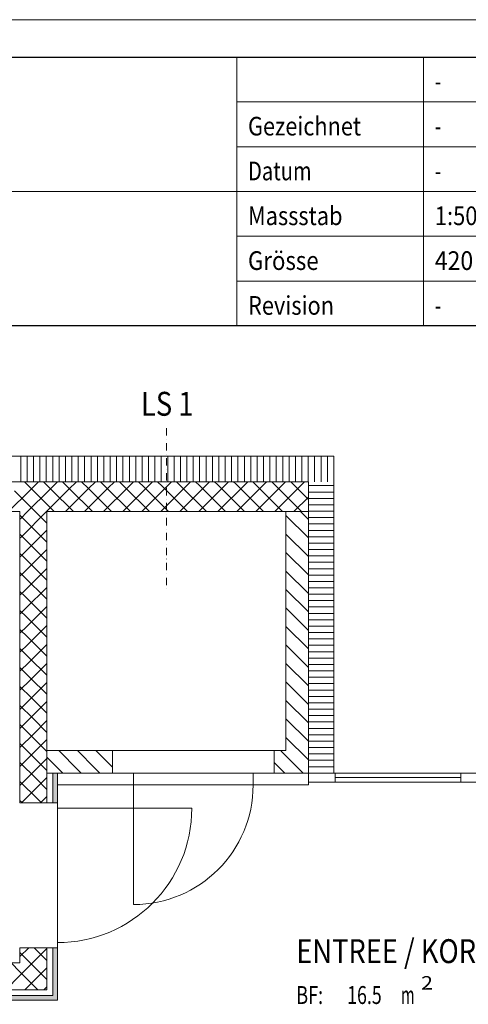
# Model space of a CAD drawing. Units: millimetres. Extents: x -59724 to 16526, y -91297 to 65203.
# Drawn here: x -50314 to -47312, y -16387 to -9797 of the extents above; entities that cross this region are included whole.
import ezdxf
from ezdxf.enums import TextEntityAlignment as Align

# ---------------------------------------------------------------- set-up
doc = ezdxf.new("R2010")
doc.units = ezdxf.units.MM
doc.header["$LTSCALE"] = 100
doc.header["$PDMODE"] = 2
doc.header["$PDSIZE"] = 1
doc.linetypes.add('DASHDOT', pattern=[1, 0.5, -0.25, 0, -0.25])
doc.layers.add('Keine', color=9, linetype='Continuous', true_color=0x808080)
doc.layers.add('Wände tragend bestehend', color=6, linetype='Continuous', true_color=0xff00ff)
doc.styles.add('Arial', font='arial.ttf')

# ---------------------------------------------------------------- blocks, each defined once
blk = doc.blocks.new('TB_215_nNn06')
at = {"layer": 'Keine', "linetype": 'Continuous', "lineweight": 18, "true_color": 0x808080}
for points in [[(-50092.1, -14839.5), (-50092.1, -15039.5), (-50062.1, -15039.5), (-50062.1, -14839.5)], [(-50092.1, -16359.5), (-50062.1, -16359.5), (-50062.1, -16009.5), (-50092.1, -16009.5)], [(-50092.1, -16329.5), (-50522.1, -16329.5), (-50522.1, -16359.5), (-50092.1, -16359.5)]]:
    blk.add_hatch(color=8, dxfattribs=at).paths.add_polyline_path(points, flags=0)
at = {"layer": 'Keine', "color": 8, "linetype": 'Continuous', "lineweight": 18, "true_color": 0x808080}
for p, q in [((-48212.1, -12719.5), (-50492.1, -12719.5)), ((-50306.9, -12719.5), (-50306.9, -12889.5)), ((-50264.1, -12719.5), (-50264.1, -12889.5)), ((-50221.4, -12719.5), (-50221.4, -12889.5)), ((-50178.6, -12719.5), (-50178.6, -12889.5)), ((-50135.9, -12719.5), (-50135.9, -12889.5)), ((-50093.1, -12719.5), (-50093.1, -12889.5)), ((-50050.4, -12719.5), (-50050.4, -12889.5)), ((-50007.6, -12719.5), (-50007.6, -12889.5)), ((-49964.9, -12719.5), (-49964.9, -12889.5)), ((-49922.1, -12719.5), (-49922.1, -12889.5)), ((-49879.4, -12719.5), (-49879.4, -12889.5)), ((-49836.6, -12719.5), (-49836.6, -12889.5)), ((-49793.8, -12719.5), (-49793.8, -12889.5)), ((-49751.1, -12719.5), (-49751.1, -12889.5)), ((-49708.3, -12719.5), (-49708.3, -12889.5)), ((-49665.6, -12719.5), (-49665.6, -12889.5)), ((-49622.8, -12719.5), (-49622.8, -12889.5)), ((-49580.1, -12719.5), (-49580.1, -12889.5)), ((-49537.3, -12719.5), (-49537.3, -12889.5)), ((-49494.6, -12719.5), (-49494.6, -12889.5)), ((-49451.8, -12719.5), (-49451.8, -12889.5)), ((-49409.1, -12719.5), (-49409.1, -12889.5)), ((-49366.3, -12719.5), (-49366.3, -12889.5)), ((-49323.6, -12719.5), (-49323.6, -12889.5)), ((-49280.8, -12719.5), (-49280.8, -12889.5)), ((-49238.1, -12719.5), (-49238.1, -12889.5)), ((-49195.3, -12719.5), (-49195.3, -12889.5)), ((-49152.6, -12719.5), (-49152.6, -12889.5)), ((-49109.8, -12719.5), (-49109.8, -12889.5)), ((-49067.1, -12719.5), (-49067.1, -12889.5)), ((-49024.3, -12719.5), (-49024.3, -12889.5)), ((-48981.6, -12719.5), (-48981.6, -12889.5)), ((-48938.8, -12719.5), (-48938.8, -12889.5)), ((-48896.1, -12719.5), (-48896.1, -12889.5)), ((-48853.3, -12719.5), (-48853.3, -12889.5)), ((-48810.6, -12719.5), (-48810.6, -12889.5)), ((-48767.8, -12719.5), (-48767.8, -12889.5)), ((-48725.1, -12719.5), (-48725.1, -12889.5)), ((-48682.3, -12719.5), (-48682.3, -12889.5)), ((-48639.6, -12719.5), (-48639.6, -12889.5)), ((-48596.8, -12719.5), (-48596.8, -12889.5)), ((-48554.1, -12719.5), (-48554.1, -12889.5)), ((-48511.3, -12719.5), (-48511.3, -12889.5)), ((-48468.6, -12719.5), (-48468.6, -12889.5)), ((-48425.8, -12719.5), (-48425.8, -12889.5)), ((-48383.1, -12719.5), (-48383.1, -12889.5)), ((-48340.3, -12719.5), (-48340.3, -12889.5)), ((-48297.6, -12719.5), (-48297.6, -12889.5)), ((-48254.8, -12719.5), (-48254.8, -12889.5)), ((-48212.1, -12889.5), (-48212.1, -12719.5)), ((-50492.1, -12889.5), (-48382.1, -12889.5)), ((-48382.1, -12889.5), (-50492.1, -12889.5)), ((-50224.6, -12947.3), (-50282.3, -12889.5)), ((-50247, -12948), (-50188.6, -12889.5)), ((-50101.1, -12943.4), (-50155, -12889.5)), ((-50115.6, -12943.9), (-50061.3, -12889.5)), ((-49977.7, -12939.6), (-50027.8, -12889.5)), ((-49984.2, -12939.8), (-49934, -12889.5)), ((-49854.3, -12935.7), (-49900.5, -12889.5)), ((-49852.8, -12935.6), (-49806.7, -12889.5)), ((-49730.9, -12931.8), (-49773.2, -12889.5)), ((-49721.4, -12931.5), (-49679.5, -12889.5)), ((-49607.5, -12927.9), (-49645.9, -12889.5)), ((-49590.1, -12927.4), (-49552.2, -12889.5)), ((-49484.1, -12924.1), (-49518.6, -12889.5)), ((-49458.7, -12923.3), (-49424.9, -12889.5)), ((-49360.7, -12920.2), (-49391.4, -12889.5)), ((-49370.3, -13089.5), (-49195.9, -12915)), ((-49327.3, -12919.2), (-49297.6, -12889.5)), ((-49237.3, -12916.3), (-49264.1, -12889.5)), ((-49243.1, -13089.5), (-49064.5, -12910.9)), ((-49064.1, -13089.5), (-49237.3, -12916.3)), ((-49195.9, -12915), (-49170.3, -12889.5)), ((-49113.9, -12912.5), (-49136.8, -12889.5)), ((-49115.8, -13089.5), (-48933.1, -12906.8)), ((-48936.8, -13089.5), (-49113.9, -12912.5)), ((-49064.5, -12910.9), (-49043.1, -12889.5)), ((-48990.5, -12908.6), (-49009.5, -12889.5)), ((-48809.5, -13089.5), (-48990.5, -12908.6)), ((-48988.5, -13089.5), (-48801.7, -12902.7)), ((-48933.1, -12906.8), (-48915.8, -12889.5)), ((-48867, -12904.7), (-48882.2, -12889.5)), ((-48682.2, -13089.5), (-48867, -12904.7)), ((-48861.2, -13089.5), (-48670.3, -12898.6)), ((-48801.7, -12902.7), (-48788.5, -12889.5)), ((-48743.6, -12900.9), (-48755, -12889.5)), ((-48555, -13089.5), (-48743.6, -12900.9)), ((-48734, -13089.5), (-48538.9, -12894.4)), ((-48670.3, -12898.6), (-48661.2, -12889.5)), ((-48620.2, -12897), (-48627.7, -12889.5)), ((-48427.7, -13089.5), (-48620.2, -12897)), ((-48606.7, -13089.5), (-48407.5, -12890.3)), ((-48538.9, -12894.4), (-48534, -12889.5)), ((-48496.8, -12893.1), (-48500.4, -12889.5)), ((-48382.1, -13007.8), (-48496.8, -12893.1)), ((-48382.1, -12889.5), (-48382.1, -13089.5)), ((-48382.1, -13089.5), (-48382.1, -12889.5)), ((-48212.1, -12915.8), (-48382.1, -12915.8)), ((-48212.1, -14839.5), (-48212.1, -12889.5)), ((-50388.6, -13089.5), (-50247, -12948)), ((-50209.6, -13089.5), (-50348, -12951.2)), ((-50261.3, -13089.5), (-50115.6, -12943.9)), ((-50082.3, -13089.5), (-50224.6, -12947.3)), ((-50134, -13089.5), (-49984.2, -12939.8)), ((-49955, -13089.5), (-50101.1, -12943.4)), ((-50006.7, -13089.5), (-49852.8, -12935.6)), ((-49827.8, -13089.5), (-49977.7, -12939.6)), ((-49879.5, -13089.5), (-49721.4, -12931.5)), ((-49700.5, -13089.5), (-49854.3, -12935.7)), ((-49752.2, -13089.5), (-49590.1, -12927.4)), ((-49573.2, -13089.5), (-49730.9, -12931.8)), ((-49624.9, -13089.5), (-49458.7, -12923.3)), ((-49445.9, -13089.5), (-49607.5, -12927.9)), ((-49497.6, -13089.5), (-49327.3, -12919.2)), ((-49318.6, -13089.5), (-49484.1, -12924.1)), ((-49191.4, -13089.5), (-49360.7, -12920.2)), ((-48212.1, -12958.5), (-48382.1, -12958.5)), ((-48479.4, -13089.5), (-48382.1, -12992.2)), ((-48212.1, -13001.3), (-48382.1, -13001.3)), ((-48212.1, -13044), (-48382.1, -13044)), ((-50492.1, -13089.5), (-50312.1, -13089.5)), ((-50312.1, -13089.5), (-50312.1, -15039.5)), ((-50310.5, -13115.9), (-50312.1, -13114.3)), ((-50309.2, -13137.4), (-50261.3, -13089.5)), ((-50301.8, -13257.3), (-50134, -13089.5)), ((-50132.1, -13167), (-50209.6, -13089.5)), ((-50132.1, -13089.5), (-48532.1, -13089.5)), ((-50132.1, -14689.5), (-50132.1, -13089.5)), ((-48532.1, -13089.5), (-48382.1, -13089.5)), ((-48382.1, -13089.5), (-48532.1, -13089.5)), ((-48532.1, -13089.5), (-48532.1, -14689.5)), ((-48382.1, -13142.2), (-48434.8, -13089.5)), ((-48212.1, -13086.8), (-48382.1, -13086.8)), ((-48382.1, -13089.5), (-48382.1, -14839.5)), ((-48382.1, -14839.5), (-48382.1, -13089.5)), ((-50312.1, -13140.3), (-50309.2, -13137.4)), ((-50132.1, -13294.3), (-50310.5, -13115.9)), ((-48382.1, -13265.9), (-48532.1, -13115.9)), ((-48212.1, -13129.5), (-48382.1, -13129.5)), ((-48212.1, -13172.3), (-48382.1, -13172.3)), ((-50302.1, -13251.6), (-50312.1, -13241.6)), ((-50294.4, -13377.2), (-50132.1, -13214.9)), ((-48382.1, -13389.7), (-48532.1, -13239.7)), ((-48212.1, -13215), (-48382.1, -13215)), ((-50312.1, -13267.6), (-50301.8, -13257.3)), ((-50132.1, -13421.6), (-50302.1, -13251.6)), ((-48212.1, -13257.8), (-48382.1, -13257.8)), ((-48212.1, -13300.5), (-48382.1, -13300.5)), ((-50293.7, -13387.2), (-50312.1, -13368.9)), ((-50312.1, -13394.9), (-50294.4, -13377.2)), ((-50287, -13497), (-50132.1, -13342.2)), ((-48382.1, -13513.4), (-48532.1, -13363.4)), ((-48212.1, -13343.3), (-48382.1, -13343.3)), ((-50132.1, -13548.9), (-50293.7, -13387.2)), ((-48212.1, -13386), (-48382.1, -13386)), ((-48212.1, -13428.8), (-48382.1, -13428.8)), ((-50285.4, -13522.9), (-50312.1, -13496.1)), ((-50312.1, -13522.2), (-50287, -13497)), ((-50279.6, -13616.9), (-50132.1, -13469.4)), ((-48382.1, -13637.2), (-48532.1, -13487.2)), ((-48212.1, -13471.5), (-48382.1, -13471.5)), ((-50132.1, -13676.1), (-50285.4, -13522.9)), ((-48212.1, -13514.3), (-48382.1, -13514.3)), ((-48212.1, -13557), (-48382.1, -13557)), ((-50312.1, -13649.4), (-50279.6, -13616.9)), ((-50277, -13658.5), (-50312.1, -13623.4)), ((-50272.2, -13736.8), (-50132.1, -13596.7)), ((-48382.1, -13760.9), (-48532.1, -13610.9)), ((-48212.1, -13599.8), (-48382.1, -13599.8)), ((-50132.1, -13803.4), (-50277, -13658.5)), ((-48212.1, -13642.5), (-48382.1, -13642.5)), ((-48212.1, -13685.3), (-48382.1, -13685.3)), ((-50312.1, -13776.7), (-50272.2, -13736.8)), ((-50268.7, -13794.1), (-50312.1, -13750.7)), ((-50264.8, -13856.7), (-50132.1, -13724)), ((-48382.1, -13884.6), (-48532.1, -13734.6)), ((-48212.1, -13728), (-48382.1, -13728)), ((-48212.1, -13770.8), (-48382.1, -13770.8)), ((-50132.1, -13930.7), (-50268.7, -13794.1)), ((-48212.1, -13813.5), (-48382.1, -13813.5)), ((-50312.1, -13904), (-50264.8, -13856.7)), ((-50260.3, -13929.8), (-50312.1, -13878)), ((-50257.4, -13976.6), (-50132.1, -13851.3)), ((-48382.1, -14008.4), (-48532.1, -13858.4)), ((-48212.1, -13856.3), (-48382.1, -13856.3)), ((-48212.1, -13899), (-48382.1, -13899)), ((-50132.1, -14058), (-50260.3, -13929.8)), ((-48212.1, -13941.8), (-48382.1, -13941.8)), ((-50312.1, -14031.3), (-50257.4, -13976.6)), ((-50251.9, -14065.4), (-50312.1, -14005.3)), ((-50250, -14096.5), (-50132.1, -13978.6)), ((-48382.1, -14132.1), (-48532.1, -13982.1)), ((-48212.1, -13984.5), (-48382.1, -13984.5)), ((-48212.1, -14027.3), (-48382.1, -14027.3)), ((-50312.1, -14158.6), (-50250, -14096.5)), ((-50132.1, -14185.3), (-50251.9, -14065.4)), ((-48212.1, -14070), (-48382.1, -14070)), ((-50243.6, -14201.1), (-50312.1, -14132.5)), ((-50242.6, -14216.4), (-50132.1, -14105.8)), ((-48382.1, -14255.9), (-48532.1, -14105.9)), ((-48212.1, -14112.8), (-48382.1, -14112.8)), ((-48212.1, -14155.5), (-48382.1, -14155.5)), ((-50312.1, -14285.8), (-50242.6, -14216.4)), ((-50132.1, -14312.5), (-50243.6, -14201.1)), ((-50235.2, -14336.3), (-50132.1, -14233.1)), ((-48382.1, -14379.6), (-48532.1, -14229.6)), ((-48212.1, -14198.3), (-48382.1, -14198.3)), ((-50235.2, -14336.7), (-50312.1, -14259.8)), ((-48212.1, -14241), (-48382.1, -14241)), ((-48212.1, -14283.8), (-48382.1, -14283.8)), ((-50312.1, -14413.1), (-50235.2, -14336.3)), ((-50132.1, -14439.8), (-50235.2, -14336.7)), ((-50227.9, -14456.2), (-50132.1, -14360.4)), ((-48382.1, -14503.4), (-48532.1, -14353.4)), ((-48212.1, -14326.5), (-48382.1, -14326.5)), ((-50226.9, -14472.3), (-50312.1, -14387.1)), ((-48212.1, -14369.3), (-48382.1, -14369.3)), ((-48212.1, -14412), (-48382.1, -14412)), ((-50312.1, -14540.4), (-50227.9, -14456.2)), ((-50132.1, -14567.1), (-50226.9, -14472.3)), ((-50220.5, -14576), (-50132.1, -14487.7)), ((-48382.1, -14627.1), (-48532.1, -14477.1)), ((-48212.1, -14454.8), (-48382.1, -14454.8)), ((-48212.1, -14497.5), (-48382.1, -14497.5)), ((-50218.5, -14608), (-50312.1, -14514.4)), ((-48212.1, -14540.3), (-48382.1, -14540.3)), ((-50312.1, -14667.7), (-50220.5, -14576)), ((-50132.1, -14694.4), (-50218.5, -14608)), ((-50213.1, -14695.9), (-50132.1, -14615)), ((-48382.1, -14750.9), (-48532.1, -14600.9)), ((-48212.1, -14583), (-48382.1, -14583)), ((-48212.1, -14625.8), (-48382.1, -14625.8)), ((-50210.1, -14743.6), (-50312.1, -14641.7)), ((-50312.1, -14795), (-50213.1, -14695.9)), ((-50132.1, -14839.5), (-50132.1, -14689.5)), ((-49692.1, -14689.5), (-50132.1, -14689.5)), ((-50132.1, -14689.5), (-50132.1, -14839.5)), ((-49921.8, -14819.8), (-50052.1, -14689.5)), ((-49808.7, -14809.2), (-49928.3, -14689.5)), ((-49695.5, -14798.6), (-49804.6, -14689.5)), ((-48612.1, -14689.5), (-49692.1, -14689.5)), ((-49692.1, -14689.5), (-49692.1, -14839.5)), ((-48612.1, -14839.5), (-48612.1, -14689.5)), ((-48532.1, -14689.5), (-48612.1, -14689.5)), ((-48564.2, -14692.5), (-48567.2, -14689.5)), ((-48532.1, -14724.6), (-48564.2, -14692.5)), ((-48212.1, -14668.5), (-48382.1, -14668.5)), ((-50132.1, -14821.7), (-50210.1, -14743.6)), ((-50205.7, -14815.8), (-50132.1, -14742.2)), ((-50034.9, -14830.4), (-50132.1, -14733.3)), ((-48417.2, -14839.5), (-48532.1, -14724.6)), ((-48212.1, -14711.3), (-48382.1, -14711.3)), ((-48212.1, -14754), (-48382.1, -14754)), ((-50201.8, -14879.3), (-50312.1, -14768.9)), ((-50312.1, -14922.2), (-50205.7, -14815.8)), ((-49902.1, -14839.5), (-49921.8, -14819.8)), ((-49778.3, -14839.5), (-49808.7, -14809.2)), ((-49692.1, -14802), (-49695.5, -14798.6)), ((-48540.9, -14839.5), (-48612.1, -14768.3)), ((-48212.1, -14796.8), (-48382.1, -14796.8)), ((-50132.1, -14948.9), (-50201.8, -14879.3)), ((-50198.3, -14935.7), (-50132.1, -14869.5)), ((-50132.1, -15039.5), (-50132.1, -14839.5)), ((-50132.1, -14839.5), (-50092.1, -14839.5)), ((-50132.1, -14839.5), (-50132.1, -15039.5)), ((-50092.1, -14839.5), (-50132.1, -14839.5)), ((-50092.1, -14839.5), (-50092.1, -15039.5)), ((-50062.1, -14839.5), (-50092.1, -14839.5)), ((-50092.1, -14839.5), (-50062.1, -14839.5)), ((-50092.1, -15039.5), (-50092.1, -14839.5)), ((-50062.1, -15039.5), (-50062.1, -14839.5)), ((-50062.1, -14839.5), (-49692.1, -14839.5)), ((-50025.8, -14839.5), (-50034.9, -14830.4)), ((-49692.1, -14839.5), (-48612.1, -14839.5)), ((-49552.1, -14839.5), (-49552.1, -14919.5)), ((-48752.1, -14839.5), (-48752.1, -14919.5)), ((-48612.1, -14839.5), (-48532.1, -14839.5)), ((-48532.1, -14839.5), (-48382.1, -14839.5)), ((-48212.1, -14839.5), (-48382.1, -14839.5)), ((-48382.1, -14839.5), (-48202.1, -14839.5)), ((-48382.1, -14899.5), (-48382.1, -14839.5)), ((-48382.1, -14839.5), (-48382.1, -14919.5)), ((-48382.1, -14839.5), (-48212.1, -14839.5)), ((-48202.1, -14839.5), (-47362.1, -14839.5)), ((-48202.1, -14839.5), (-48202.1, -14899.5)), ((-48202.1, -14869.5), (-47362.1, -14869.5)), ((-47232.1, -14839.5), (-47362.1, -14839.5)), ((-47362.1, -14839.5), (-47362.1, -14899.5)), ((-50193.4, -15014.9), (-50312.1, -14896.2)), ((-50302.1, -15039.5), (-50198.3, -14935.7)), ((-48382.1, -14919.5), (-50062.1, -14919.5)), ((-49552.1, -14919.5), (-49552.1, -15719.5)), ((-48202.1, -14899.5), (-48382.1, -14899.5)), ((-48202.1, -14899.5), (-47362.1, -14899.5)), ((-47362.1, -14899.5), (-47232.1, -14899.5)), ((-50296.1, -15039.5), (-50312.1, -15023.5)), ((-50168.8, -15039.5), (-50193.4, -15014.9)), ((-50174.8, -15039.5), (-50132.1, -14996.8)), ((-50132.1, -15039.5), (-50312.1, -15039.5)), ((-50092.1, -15039.5), (-50132.1, -15039.5)), ((-50062.1, -15039.5), (-50092.1, -15039.5)), ((-50062.1, -16009.5), (-50062.1, -15039.5)), ((-50062.1, -15074.5), (-49162.1, -15074.5)), ((-50312.1, -16067.8), (-50253.9, -16009.5)), ((-50312.1, -16009.5), (-50132.1, -16009.5)), ((-50312.1, -16009.5), (-50312.1, -16109.5)), ((-50132.1, -16094.4), (-50217, -16009.5)), ((-50132.1, -16289.5), (-50132.1, -16009.5)), ((-50132.1, -16009.5), (-50132.1, -16289.5)), ((-50132.1, -16009.5), (-50092.1, -16009.5)), ((-50092.1, -16009.5), (-50062.1, -16009.5)), ((-50092.1, -16009.5), (-50092.1, -16329.5)), ((-50092.1, -16329.5), (-50092.1, -16009.5)), ((-50062.1, -16359.5), (-50062.1, -16009.5)), ((-50312.1, -16195), (-50132.1, -16015)), ((-50132.1, -16221.7), (-50312.1, -16041.7)), ((-50312.1, -16109.5), (-50642.1, -16109.5)), ((-50312.1, -16169), (-50371.6, -16109.5)), ((-50279.3, -16289.5), (-50132.1, -16142.3)), ((-50406.6, -16289.5), (-50312.1, -16195)), ((-50191.6, -16289.5), (-50312.1, -16169)), ((-50152, -16289.5), (-50132.1, -16269.6)), ((-50522.1, -16289.5), (-50312.1, -16289.5)), ((-50312.1, -16289.5), (-50522.1, -16289.5)), ((-50132.1, -16329.5), (-50522.1, -16329.5)), ((-50522.1, -16329.5), (-50132.1, -16329.5)), ((-50312.1, -16289.5), (-50132.1, -16289.5)), ((-50132.1, -16289.5), (-50312.1, -16289.5)), ((-50092.1, -16329.5), (-50132.1, -16329.5)), ((-50132.1, -16329.5), (-50092.1, -16329.5)), ((-50522.1, -16359.5), (-50092.1, -16359.5)), ((-50092.1, -16359.5), (-50062.1, -16359.5))]:
    blk.add_line(p, q, dxfattribs=at)
for centre, radius, end in [((-49552.1, -14919.5), 800, 0), ((-50062.1, -15074.5), 900, 360)]:
    blk.add_arc(centre, radius, 270, end, dxfattribs=at)
at = {"layer": 'Keine', "color": 8, "linetype": 'Continuous', "lineweight": 18, "true_color": 0x808080, "style": 'Arial'}
for s, height, width, p, p2 in [('ENTREE / KORRIDOR', 160, 0.762315, (-48463.4, -16111.6), (-46713.3, -16111.6)), ('2', 90, 1.136598, (-47628.1, -16288.8), (-47548.7, -16288.8)), ('BF:', 120, 0.689899, (-48463.4, -16385.3), (-48283.6, -16385.3)), ('16.5', 120, 0.710321, (-48123, -16385.3), (-47891.5, -16385.3)), ('m', 120, 0.649514, (-47762.3, -16385.3), (-47671.7, -16385.3))]:
    blk.add_text(s, height=height, dxfattribs=dict(at, width=width)).set_placement(p, p2, align=Align.FIT)
blk = doc.blocks.new('Einfügepunkt_Punkt_nNn09')
at = {"layer": 'Wände tragend bestehend', "color": 6, "linetype": 'Continuous', "lineweight": 18, "true_color": 0xff00ff}
blk.add_point((-50132.1, -14689.5), dxfattribs=at)
blk = doc.blocks.new('PK_klein_007_nNn024')
at = {"color": 7, "linetype": 'Continuous', "lineweight": 18}
for p, q in [((-48861.3, -10047), (-48861.3, -11847)), ((-47611.3, -10047), (-47611.3, -11847)), ((-48861.3, -10347), (-46361.3, -10347)), ((-46361.3, -10647), (-48861.3, -10647)), ((-55861.3, -10947), (-46361.3, -10947)), ((-48861.3, -11247), (-46361.3, -11247)), ((-48861.3, -11547), (-46361.3, -11547))]:
    blk.add_line(p, q, dxfattribs=at)
at = {"color": 7, "linetype": 'Continuous', "lineweight": 25}
blk.add_lwpolyline([(-46361.3, -11847), (-55861.3, -11847), (-55861.3, -10047), (-46361.3, -10047)], close=True, dxfattribs=at)
at = {"color": 7, "linetype": 'Continuous', "lineweight": 18, "style": 'Arial'}
for s, width, p, p2 in [('-', 0.725806, (-47536.3, -10272), (-47494.1, -10272)), ('Gezeichnet', 0.857295, (-48786.3, -10572), (-48029.7, -10572)), ('-', 0.725806, (-47536.3, -10572), (-47494.1, -10572)), ('Datum', 0.828509, (-48786.3, -10872), (-48360.5, -10872)), ('-', 0.725806, (-47536.3, -10872), (-47494.1, -10872)), ('Massstab', 0.847229, (-48786.3, -11172), (-48153.7, -11172)), ('1:50', 0.841127, (-47536.3, -11172), (-47250.7, -11172)), ('Grösse', 0.840298, (-48786.3, -11472), (-48313.7, -11472)), ('420 x 297', 0.86093, (-47536.3, -11472), (-46876.6, -11472)), ('Revision', 0.860613, (-48786.3, -11772), (-48210.5, -11772)), ('-', 0.725806, (-47536.3, -11772), (-47494.1, -11772))]:
    blk.add_text(s, height=125, dxfattribs=dict(at, width=width)).set_placement(p, p2, align=Align.FIT)

msp = doc.modelspace()

# ---------------------------------------------------------------- linework, layer by layer
at = {"color": 7, "linetype": 'Continuous', "lineweight": 13}
for p, q in [((-56111.28, -9796.96), (-41261.28, -9796.96)), ((-55861.28, -10046.96), (-41511.28, -10046.96))]:
    msp.add_line(p, q, dxfattribs=at)
at = {"layer": 'Keine', "color": 8, "linetype": 'DASHDOT', "lineweight": 18, "true_color": 0x808080}
msp.add_line((-49332.1, -12530.97), (-49332.1, -13616.12), dxfattribs=at)

# ---------------------------------------------------------------- block references
for name in ['PK_klein_007_nNn024', 'TB_215_nNn06', 'Einfügepunkt_Punkt_nNn09']:
    msp.add_blockref(name, (0, 0))

# ---------------------------------------------------------------- texts
at = {"layer": 'Keine', "color": 8, "linetype": 'Continuous', "lineweight": 18, "true_color": 0x808080, "style": 'Arial', "width": 0.76638}
msp.add_text('LS 1', height=160, dxfattribs=at).set_placement((-49502.56, -12447.93), (-49150.52, -12447.93), align=Align.FIT)

doc.saveas('drawing.dxf')
